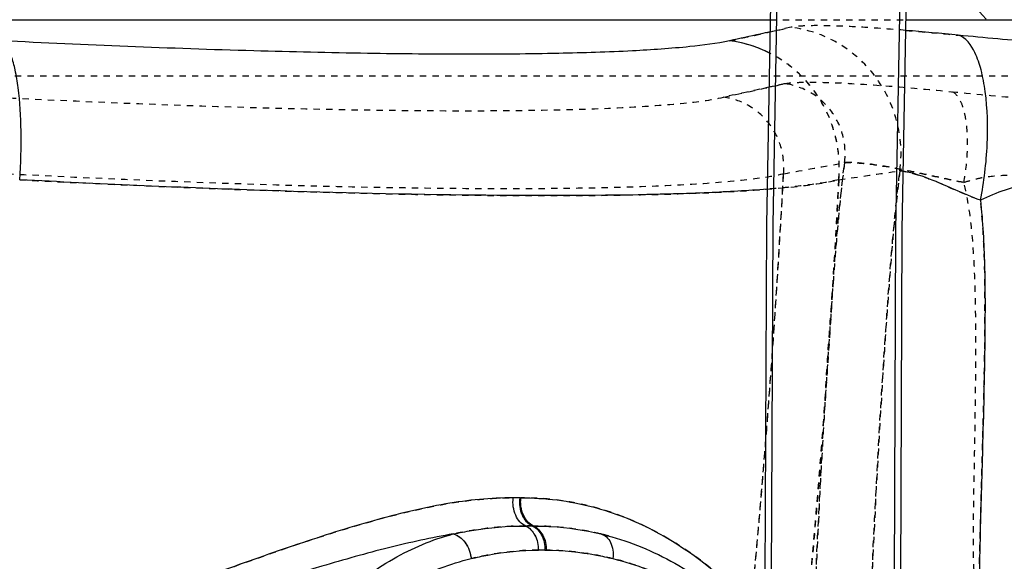
# Model space of a CAD drawing. Units: millimetres. Extents: x -491 to 9512, y 189 to 5142.
# Drawn here: x 9227 to 9383, y 3222 to 3308 of the extents above; entities that cross this region are included whole.
import ezdxf

# ---------------------------------------------------------------- set-up
doc = ezdxf.new("R2010")
doc.units = ezdxf.units.MM
doc.header["$LTSCALE"] = 10
doc.linetypes.add('DOT', pattern=[0.2, 0.1, -0.1])
doc.linetypes.add('HIDDEN', pattern=[9.525, 6.35, -3.175])
for name, color, linetype in [('BEZUGSACHSEN', 7, 'Continuous'), ('DEFAULT_2', 8, 'HIDDEN'), ('RUNDUNGEN', 7, 'Continuous')]:
    doc.layers.add(name, color=color, linetype=linetype)

# ---------------------------------------------------------------- blocks, each defined once
blk = doc.blocks.new('ACO BioJet-P-M Links')
at = {"color": 9, "linetype": 'Continuous'}
for p, q in [((9229.36, 6779.42), (10061.38, 6779.42)), ((10082.86, 6779.42), (10114.14, 6779.42))]:
    blk.add_line(p, q, dxfattribs=at)
at = {"color": 7, "linetype": 'Continuous'}
for points in [[(10091.01, 7517.25), (10090.77, 7462.63), (10089.73, 7405.4), (10087.94, 7346.72), (10085.5, 7287.1), (10082.57, 7226.95), (10079.29, 7166.41), (10075.84, 7105.71), (10072.38, 7044.99), (10069.09, 6984.4), (10066.14, 6924.11), (10063.67, 6864.25), (10061.85, 6805.1), (10060.78, 6747.05), (10060.53, 6691.25)], [(10082.01, 6691.25), (10082.25, 6746.24), (10083.3, 6803.68), (10085.1, 6862.52), (10087.55, 6922.27), (10090.5, 6982.53), (10093.79, 7043.18), (10097.25, 7103.99), (10100.71, 7164.82), (10104, 7225.5), (10106.95, 7285.82), (10109.39, 7345.61), (10111.2, 7404.55), (10112.25, 7462.18), (10112.49, 7517.25)]]:
    blk.add_lwpolyline(points, dxfattribs=at)
at = {"color": 9, "linetype": 'DOT'}
blk.add_arc((9615.77, 9256.2), 2540.87, 280.14896, 280.36984, dxfattribs=at)
for points, knots in [([(10063.67, 6769.3), (10062.92, 6769.13), (10059.69, 6768.42), (10056.46, 6767.71), (10053.99, 6767.17)], [0, 0, 0, 0, 0.234054, 1, 1, 1, 1]), ([(10073.13, 6756.84), (10072.31, 6750.31), (10071.26, 6737.82), (10070.08, 6720.1), (10069.2, 6704.51), (10068.65, 6692.98), (10068.34, 6685.06), (10068.2, 6680.16), (10068.14, 6676.02), (10068.17, 6672.62), (10068.27, 6670.31), (10068.44, 6668.79), (10068.59, 6667.79), (10068.99, 6666.53), (10069.48, 6666.67)], [0, 0, 0, 0, 0.217774, 0.414483, 0.58796, 0.734409, 0.796413, 0.850467, 0.896299, 0.933707, 0.962575, 0.973803, 0.982916, 1, 1, 1, 1]), ([(10091.97, 6753.71), (10089.75, 6754.16), (10085.67, 6755.05), (10080.21, 6756.18), (10076.46, 6756.72), (10074.26, 6756.87), (10073.45, 6756.87), (10073.13, 6756.84)], [0, 0, 0, 0, 0.355799, 0.653634, 0.873931, 0.949491, 1, 1, 1, 1]), ([(10056.9, 6672.08), (10057.63, 6678.95), (10060.39, 6706.58), (10062.37, 6734.28), (10063.49, 6755.09)], [0, 0, 0, 0, 0.24912, 1, 1, 1, 1])]:
    blk.add_open_spline(points, degree=3, knots=knots, dxfattribs=at)
at = {"layer": 'BEZUGSACHSEN', "color": 7, "linetype": 'Continuous'}
blk.add_arc((10086.75, 6759.25), 80, 276.2471, 354.6145, dxfattribs=at)
at = {"layer": 'DEFAULT_2', "color": 8, "linetype": 'DOT'}
for p, q in [((10061.38, 6779.42), (10082.86, 6779.42)), ((10112.97, 6770.5), (9230.54, 6770.5))]:
    blk.add_line(p, q, dxfattribs=at)
at = {"layer": 'DEFAULT_2', "color": 8, "linetype": 'HIDDEN'}
for points in [[(10092.01, 7517.25), (10091.77, 7462.61), (10090.73, 7405.36), (10088.94, 7346.67), (10086.5, 7287.05), (10083.57, 7226.89), (10080.29, 7166.35), (10076.83, 7105.65), (10073.38, 7044.92), (10070.09, 6984.32), (10067.13, 6924.03), (10064.67, 6864.17), (10062.85, 6805.03), (10061.78, 6747.01), (10061.53, 6691.25)], [(10081.01, 6691.25), (10081.25, 6746.28), (10082.3, 6803.75), (10084.11, 6862.6), (10086.56, 6922.35), (10089.5, 6982.61), (10092.79, 7043.25), (10096.25, 7104.05), (10099.71, 7164.88), (10103, 7225.56), (10105.95, 7285.87), (10108.39, 7345.65), (10110.2, 7404.58), (10111.25, 7462.2), (10111.49, 7517.25)]]:
    blk.add_lwpolyline(points, dxfattribs=at)
for centre, radius, start, end in [((10116.75, 6799.25), 29, 97.5, 262.5), ((10086.75, 6759.25), 71, 276.2471, 355.9145)]:
    blk.add_arc(centre, radius, start, end, dxfattribs=at)
at = {"layer": 'DEFAULT_2', "color": 8, "linetype": 'DOT'}
for centre, radius, start, end in [((8988.51, 11627.16), 4975.41, 282.36562, 282.47975), ((9623.88, 9211.36), 2495.3, 280.147, 280.37191), ((8445.66, 6841.42), 1620.13, 354.43727, 356.94545)]:
    blk.add_arc(centre, radius, start, end, dxfattribs=at)
for points, knots in [([(10063.67, 6769.3), (10064.11, 6769.4), (10065.23, 6769.51), (10067.22, 6769.57), (10069.82, 6769.54), (10074.37, 6769.36), (10081.18, 6768.89), (10086.92, 6768.36), (10090.04, 6768.05)], [0, 0, 0, 0, 0.051207, 0.126799, 0.225714, 0.346306, 0.643919, 1, 1, 1, 1]), ([(10073.13, 6756.84), (10073.32, 6758.27), (10073.13, 6761.24), (10071.19, 6765.23), (10067.89, 6768.17), (10065.09, 6769.12), (10063.67, 6769.3)], [0, 0, 0, 0, 0.251261, 0.502378, 0.752101, 1, 1, 1, 1]), ([(9939.2, 6767.17), (9952.46, 6766.5), (9971.7, 6765.71), (9996.32, 6765.15), (10012.35, 6765), (10026.28, 6765.11), (10037.86, 6765.47), (10046.84, 6766.08), (10051.94, 6766.72), (10053.99, 6767.17)], [0, 0, 0, 0, 0.346492, 0.5025, 0.642884, 0.764924, 0.866284, 0.945079, 1, 1, 1, 1]), ([(10063.49, 6755.09), (10063.62, 6756.5), (10063.34, 6759.4), (10061.36, 6763.26), (10058.1, 6766.08), (10055.37, 6767), (10053.99, 6767.17)], [0, 0, 0, 0, 0.251896, 0.50344, 0.752981, 1, 1, 1, 1]), ([(10091.97, 6753.71), (10092.29, 6755.31), (10092.66, 6758.46), (10092.58, 6762.27), (10092.08, 6764.95), (10091.51, 6766.68), (10090.71, 6767.87), (10090.04, 6768.05)], [0, 0, 0, 0, 0.324601, 0.628276, 0.755952, 0.861045, 1, 1, 1, 1]), ([(10090.04, 6768.05), (10094.19, 6767.64), (10102.09, 6766.93), (10113.32, 6765.99), (10123.2, 6765.24), (10130.53, 6764.75), (10135.59, 6764.47), (10138.74, 6764.32), (10141.44, 6764.22), (10143.67, 6764.17), (10145.42, 6764.18), (10146.68, 6764.22), (10147.44, 6764.31), (10147.79, 6764.41), (10147.89, 6764.49), (10147.89, 6764.53)], [0, 0, 0, 0, 0.21532, 0.410116, 0.581957, 0.727519, 0.78953, 0.843941, 0.890488, 0.928947, 0.959141, 0.980951, 0.99436, 0.998018, 1, 1, 1, 1]), ([(10068.23, 6671.34), (10068.15, 6673.05), (10068.13, 6677.08), (10068.38, 6687.44), (10069.18, 6704.36), (10070.28, 6723.72), (10071.59, 6741.87), (10072.49, 6751.74), (10073.13, 6756.84)], [0, 0, 0, 0, 0.059927, 0.141027, 0.3627, 0.653308, 0.820024, 1, 1, 1, 1]), ([(10073.13, 6756.84), (10073.45, 6756.87), (10074.26, 6756.87), (10076.46, 6756.72), (10080.21, 6756.18), (10085.67, 6755.05), (10089.75, 6754.16), (10091.97, 6753.71)], [0, 0, 0, 0, 0.050509, 0.126069, 0.346366, 0.6442, 1, 1, 1, 1]), ([(9940.77, 6755.09), (9954.95, 6754.36), (9975.52, 6753.49), (10001.86, 6752.87), (10019, 6752.71), (10033.9, 6752.83), (10046.27, 6753.23), (10055.86, 6753.9), (10061.3, 6754.6), (10063.49, 6755.09)], [0, 0, 0, 0, 0.346638, 0.502707, 0.643127, 0.765166, 0.866483, 0.945192, 1, 1, 1, 1]), ([(10091.97, 6753.71), (10092.58, 6753.9), (10093.79, 6754.27), (10096.21, 6754.75), (10099.2, 6754.92), (10102.69, 6754.88), (10107.17, 6754.69), (10112.55, 6754.36), (10120.55, 6753.83), (10129.53, 6753.22), (10137.81, 6752.72), (10143.54, 6752.43), (10147.1, 6752.28), (10150.15, 6752.18), (10152.67, 6752.14), (10154.65, 6752.15), (10156.08, 6752.22), (10156.93, 6752.33), (10157.33, 6752.45), (10157.43, 6752.54), (10157.44, 6752.59)], [0, 0, 0, 0, 0.02921, 0.05757, 0.112297, 0.16536, 0.21711, 0.316823, 0.411257, 0.582618, 0.727877, 0.789784, 0.844114, 0.890595, 0.928999, 0.959145, 0.980914, 0.994299, 0.997964, 1, 1, 1, 1]), ([(10094.48, 6688.67), (10094.34, 6688.66), (10094.11, 6688.91), (10093.99, 6689.3), (10093.8, 6690.04), (10093.67, 6691.32), (10093.56, 6693.27), (10093.52, 6695.77), (10093.51, 6700.16), (10093.62, 6706.89), (10093.8, 6716.36), (10093.93, 6727.55), (10093.85, 6737.85), (10093.28, 6746.76), (10092.58, 6751.41), (10091.97, 6753.71)], [0, 0, 0, 0, 0.006387, 0.011993, 0.019595, 0.041061, 0.070976, 0.109259, 0.155733, 0.272257, 0.418133, 0.590379, 0.785561, 0.890605, 1, 1, 1, 1])]:
    blk.add_open_spline(points, degree=3, knots=knots, dxfattribs=at)
at = {"layer": 'RUNDUNGEN', "color": 8, "linetype": 'DOT'}
blk.add_line((10064.69, 6778.22), (10061.34, 6777.49), dxfattribs=at)
at = {"layer": 'RUNDUNGEN', "color": 8, "linetype": 'HIDDEN'}
blk.add_line((10034.61, 6698.16), (10034.59, 6698.17), dxfattribs=at)
at = {"layer": 'RUNDUNGEN', "color": 9, "linetype": 'Continuous'}
for centre, radius, start, end in [((10042.24, 6288.91), 490.5, 84.2816, 85.2537), ((10021.33, 6663.66), 40.2, 89.2701, 90.8155), ((10021.9, 6708.58), 4.72, 269.2656, 270.7137), ((10023.3, 6662.99), 36.44, 89.2209, 90.9137), ((10023.89, 6706.22), 6.8, 269.1948, 270.6364), ((10025.3, 6664.21), 31.38, 89.1477, 91.0528), ((10025.9, 6704.26), 8.66, 269.1465, 270.6006)]:
    blk.add_arc(centre, radius, start, end, dxfattribs=at)
at = {"layer": 'RUNDUNGEN', "color": 8, "linetype": 'DOT'}
for centre, radius, start, end in [((8504.99, 6834.03), 1569.27, 354.78314, 357.08157), ((9807.96, 8576.73), 1841.66, 278.24985, 278.55382)]:
    blk.add_arc(centre, radius, start, end, dxfattribs=at)
at = {"layer": 'RUNDUNGEN', "color": 9, "linetype": 'DOT'}
for centre, radius, start, end in [((9810.25, 8561.21), 1825.97, 278.24861, 278.55519), ((10023.3, 6663.01), 36.41, 89.2201, 90.9143), ((10025.3, 6664.27), 31.33, 89.146, 91.0544)]:
    blk.add_arc(centre, radius, start, end, dxfattribs=at)
at = {"layer": 'RUNDUNGEN', "color": 7, "linetype": 'Continuous'}
blk.add_arc((10086.75, 6759.25), 80, 276.2471, 355.9145, dxfattribs=at)
at = {"layer": 'RUNDUNGEN', "color": 8, "linetype": 'HIDDEN'}
for centre, radius, start, end in [((10025.04, 6657.57), 41.7, 75.8121, 76.7576), ((10025.01, 6657.47), 41.81, 74.8942, 76.7339)]:
    blk.add_arc(centre, radius, start, end, dxfattribs=at)
at = {"layer": 'RUNDUNGEN', "color": 9, "linetype": 'DOT'}
for points, knots in [([(10054.96, 6776.09), (10055.82, 6776.28), (10059.07, 6776.99), (10062.31, 6777.7), (10064.69, 6778.22)], [0, 0, 0, 0, 0.265789, 1, 1, 1, 1]), ([(10072.22, 6754.13), (10072.46, 6756.7), (10071.95, 6761.97), (10068.34, 6768.98), (10062.43, 6774.12), (10057.46, 6775.78), (10054.96, 6776.09)], [0, 0, 0, 0, 0.251896, 0.50344, 0.752981, 1, 1, 1, 1]), ([(9942.73, 6754.13), (9957.69, 6753.34), (9979.4, 6752.42), (10007.18, 6751.75), (10025.27, 6751.58), (10040.99, 6751.71), (10054.05, 6752.13), (10064.17, 6752.85), (10069.91, 6753.6), (10072.22, 6754.13)], [0, 0, 0, 0, 0.346614, 0.502672, 0.643083, 0.765119, 0.866439, 0.945162, 1, 1, 1, 1]), ([(10072.22, 6754.13), (10071.88, 6747.61), (10070.39, 6721.62), (10068.28, 6695.67), (10066.3, 6676.27)], [0, 0, 0, 0, 0.25086, 1, 1, 1, 1]), ([(10078.22, 6664.55), (10078.13, 6664.53), (10077.91, 6664.56), (10077.67, 6664.86), (10077.48, 6665.31), (10077.32, 6665.96), (10077.18, 6666.8), (10077.03, 6668.32), (10076.93, 6670.71), (10076.91, 6674.16), (10076.98, 6678.37), (10077.13, 6683.32), (10077.44, 6691.32), (10077.99, 6702.93), (10078.86, 6718.61), (10080.03, 6736.44), (10081.07, 6748.99), (10081.89, 6755.56)], [0, 0, 0, 0, 0.002975, 0.006626, 0.0119, 0.019125, 0.02842, 0.03983, 0.069044, 0.106746, 0.15279, 0.206953, 0.268947, 0.414999, 0.587636, 0.783253, 1, 1, 1, 1]), ([(10081.89, 6755.56), (10082.46, 6755.5), (10084.01, 6755.15), (10086.8, 6754.24), (10090.41, 6752.61), (10093.12, 6751.45), (10094.62, 6750.9)], [0, 0, 0, 0, 0.126308, 0.349298, 0.647929, 1, 1, 1, 1]), ([(10095.46, 6679.73), (10095.39, 6679.72), (10095.22, 6679.77), (10095.04, 6680.03), (10094.9, 6680.41), (10094.71, 6681.21), (10094.56, 6682.61), (10094.45, 6684.74), (10094.41, 6687.47), (10094.43, 6692.26), (10094.6, 6699.61), (10094.89, 6709.95), (10095.22, 6722.16), (10095.43, 6736.02), (10095.17, 6745.81), (10094.62, 6750.9)], [0, 0, 0, 0, 0.002927, 0.006809, 0.01242, 0.020014, 0.041444, 0.071312, 0.109541, 0.155954, 0.272328, 0.418013, 0.59004, 0.785074, 1, 1, 1, 1]), ([(9921.19, 6676.27), (9930.45, 6677.94), (9948.38, 6682.84), (9969.88, 6690.65), (9986.51, 6696.55), (9998.37, 6700.33), (10009.69, 6703.09), (10017.18, 6703.91), (10020.75, 6703.86)], [0, 0, 0, 0, 0.272494, 0.536282, 0.662611, 0.783358, 0.896544, 1, 1, 1, 1]), ([(10023.79, 6699.42), (10023.08, 6699.72), (10021.91, 6701.19), (10021.73, 6702.94), (10021.84, 6703.86)], [0, 0, 0, 0, 0.455347, 1, 1, 1, 1]), ([(10023.96, 6699.42), (10023.25, 6699.73), (10022.07, 6701.19), (10021.86, 6702.94), (10021.96, 6703.86)], [0, 0, 0, 0, 0.456231, 1, 1, 1, 1]), ([(10066.3, 6676.27), (10064.77, 6678.7), (10060.69, 6684.44), (10052.27, 6693.21), (10041.9, 6699.82), (10031.25, 6703.27), (10025.14, 6703.9), (10021.96, 6703.86)], [0, 0, 0, 0, 0.158025, 0.38683, 0.665656, 0.824646, 1, 1, 1, 1]), ([(10022.72, 6699.42), (10021.78, 6699.43), (10017.94, 6699.34), (10014.12, 6698.76), (10011.28, 6698.17)], [0, 0, 0, 0, 0.243851, 1, 1, 1, 1]), ([(10011.28, 6698.17), (10012.02, 6698), (10013.43, 6696.82), (10014, 6695.18), (10014.1, 6694.27)], [0, 0, 0, 0, 0.455715, 1, 1, 1, 1]), ([(10022.72, 6699.42), (10023.35, 6699.15), (10024.43, 6697.93), (10024.73, 6696.41), (10024.73, 6695.59)], [0, 0, 0, 0, 0.45612, 1, 1, 1, 1]), ([(10023.79, 6699.42), (10024.42, 6699.15), (10025.49, 6697.93), (10025.78, 6696.41), (10025.77, 6695.59)], [0, 0, 0, 0, 0.455085, 1, 1, 1, 1]), ([(10034.59, 6698.17), (10033.74, 6698.37), (10030.24, 6699.1), (10026.66, 6699.45), (10023.96, 6699.42)], [0, 0, 0, 0, 0.245903, 1, 1, 1, 1]), ([(10024.73, 6695.59), (10022.06, 6695.63), (10018.47, 6695.23), (10014.98, 6694.48), (10014.1, 6694.27)], [0, 0, 0, 0, 0.748207, 1, 1, 1, 1]), ([(10036.5, 6694.27), (10035.64, 6694.48), (10032.18, 6695.22), (10028.64, 6695.62), (10025.99, 6695.59)], [0, 0, 0, 0, 0.251777, 1, 1, 1, 1]), ([(10080.61, 6614.82), (10080.97, 6623.59), (10079.58, 6641.27), (10072.42, 6662.06), (10063.33, 6676.19), (10055.4, 6684.67), (10046.44, 6690.94), (10039.82, 6693.49), (10036.5, 6694.27)], [0, 0, 0, 0, 0.269584, 0.540368, 0.666316, 0.784513, 0.89523, 1, 1, 1, 1])]:
    blk.add_open_spline(points, degree=3, knots=knots, dxfattribs=at)
at = {"layer": 'RUNDUNGEN', "color": 9, "linetype": 'Continuous'}
for points, knots in [([(10061.34, 6777.49), (10060.83, 6777.38), (10058.7, 6776.91), (10056.57, 6776.44), (10054.96, 6776.09)], [0, 0, 0, 0, 0.240277, 1, 1, 1, 1]), ([(10054.96, 6776.09), (10052.89, 6775.64), (10047.77, 6775), (10038.76, 6774.39), (10027.15, 6774.03), (10013.18, 6773.92), (9997.11, 6774.07), (9972.44, 6774.63), (9953.16, 6775.42), (9939.88, 6776.09)], [0, 0, 0, 0, 0.055047, 0.133926, 0.235325, 0.357363, 0.497708, 0.653654, 1, 1, 1, 1]), ([(9942.73, 6754.13), (9942.91, 6756.69), (9943.06, 6761.55), (9942.73, 6767.36), (9942.09, 6771.31), (9941.51, 6773.53), (9940.85, 6775.12), (9940.22, 6775.9), (9939.88, 6776.09)], [0, 0, 0, 0, 0.340823, 0.645372, 0.770625, 0.872334, 0.948343, 1, 1, 1, 1]), ([(10149.04, 6773.45), (10149.04, 6773.41), (10148.94, 6773.33), (10148.59, 6773.23), (10147.83, 6773.15), (10146.56, 6773.1), (10144.81, 6773.1), (10142.57, 6773.15), (10139.87, 6773.24), (10136.72, 6773.39), (10131.65, 6773.68), (10124.32, 6774.16), (10114.42, 6774.91), (10103.18, 6775.86), (10095.26, 6776.56), (10091.11, 6776.97)], [0, 0, 0, 0, 0.001999, 0.005679, 0.01913, 0.040971, 0.071184, 0.109651, 0.156195, 0.210596, 0.272588, 0.418104, 0.589898, 0.784665, 1, 1, 1, 1]), ([(10094.62, 6750.9), (10095.2, 6753.81), (10095.88, 6759.54), (10095.72, 6766.47), (10094.82, 6771.34), (10093.79, 6774.49), (10092.33, 6776.64), (10091.11, 6776.97)], [0, 0, 0, 0, 0.324601, 0.628276, 0.755952, 0.861045, 1, 1, 1, 1]), ([(10060.89, 6752.64), (10057.81, 6752.4), (10051.01, 6752.02), (10035.05, 6751.57), (10011.09, 6751.62), (9978.5, 6752.44), (9955.09, 6753.48), (9942.73, 6754.13)], [0, 0, 0, 0, 0.078246, 0.172716, 0.405359, 0.685987, 1, 1, 1, 1]), ([(10094.62, 6750.9), (10093.27, 6751.4), (10090.78, 6752.45), (10086.82, 6754.23), (10084.05, 6755.19), (10082.42, 6755.48)], [0, 0, 0, 0, 0.331133, 0.619119, 1, 1, 1, 1]), ([(10166.4, 6751.74), (10166.39, 6751.69), (10166.28, 6751.58), (10165.84, 6751.44), (10164.9, 6751.32), (10163.33, 6751.24), (10161.15, 6751.22), (10158.38, 6751.25), (10155.03, 6751.35), (10151.11, 6751.5), (10144.82, 6751.8), (10137.85, 6752.2), (10130.24, 6752.65), (10123.86, 6753.03), (10118.27, 6753.34), (10113.61, 6753.55), (10109.96, 6753.66), (10106.22, 6753.66), (10102.36, 6753.44), (10098.39, 6752.64), (10095.9, 6751.47), (10094.62, 6750.9)], [0, 0, 0, 0, 0.002084, 0.005774, 0.019181, 0.040956, 0.071095, 0.109479, 0.155926, 0.210204, 0.272038, 0.417071, 0.499528, 0.588069, 0.68227, 0.73137, 0.781759, 0.833453, 0.88662, 0.941882, 1, 1, 1, 1]), ([(10094.62, 6750.9), (10094.99, 6747.49), (10095.34, 6740.83), (10095.36, 6728.37), (10095.03, 6714.59), (10094.62, 6700.5), (10094.42, 6692.21), (10094.42, 6688.67)], [0, 0, 0, 0, 0.165324, 0.321056, 0.600346, 0.829338, 1, 1, 1, 1]), ([(10020.75, 6703.86), (10017.18, 6703.91), (10009.69, 6703.09), (9998.37, 6700.33), (9986.51, 6696.55), (9969.88, 6690.65), (9948.38, 6682.84), (9930.45, 6677.94), (9921.19, 6676.27)], [0, 0, 0, 0, 0.103456, 0.216641, 0.337389, 0.463718, 0.727506, 1, 1, 1, 1]), ([(10022.72, 6699.42), (10022.01, 6699.72), (10020.85, 6701.19), (10020.65, 6702.94), (10020.75, 6703.86)], [0, 0, 0, 0, 0.45476, 1, 1, 1, 1]), ([(10023.79, 6699.42), (10023.08, 6699.72), (10021.91, 6701.19), (10021.73, 6702.94), (10021.84, 6703.86)], [0, 0, 0, 0, 0.455347, 1, 1, 1, 1]), ([(10023.96, 6699.42), (10023.25, 6699.73), (10022.07, 6701.19), (10021.86, 6702.94), (10021.96, 6703.86)], [0, 0, 0, 0, 0.456231, 1, 1, 1, 1]), ([(10021.96, 6703.86), (10025.77, 6703.91), (10033.04, 6702.99), (10045.24, 6698.21), (10052.7, 6692.49), (10056.77, 6688.37)], [0, 0, 0, 0, 0.293251, 0.554578, 1, 1, 1, 1]), ([(10011.28, 6698.17), (10007.84, 6697.59), (10000.85, 6696.05), (9986.59, 6692.02), (9968.26, 6685.91), (9945.56, 6678.64), (9929.8, 6674.86), (9921.74, 6673.52)], [0, 0, 0, 0, 0.112523, 0.230546, 0.47828, 0.736198, 1, 1, 1, 1]), ([(10019.65, 6539.25), (10016.37, 6539.25), (10009.6, 6540.31), (10000.06, 6544.81), (9991.29, 6551.87), (9980.64, 6564.62), (9970.97, 6585.19), (9966.07, 6613.05), (9968.04, 6641.65), (9975.43, 6663.89), (9984.57, 6678.79), (9992.47, 6687.77), (10001.36, 6694.49), (10007.97, 6697.3), (10011.28, 6698.17)], [0, 0, 0, 0, 0.048995, 0.10047, 0.155916, 0.215795, 0.347293, 0.489721, 0.634208, 0.771352, 0.8349, 0.894154, 0.948992, 1, 1, 1, 1]), ([(10011.28, 6698.17), (10012.24, 6698.37), (10016.01, 6699.08), (10019.86, 6699.46), (10022.72, 6699.42)], [0, 0, 0, 0, 0.256531, 1, 1, 1, 1]), ([(10011.28, 6698.17), (10012.02, 6698), (10013.43, 6696.82), (10014, 6695.18), (10014.1, 6694.27)], [0, 0, 0, 0, 0.455716, 1, 1, 1, 1]), ([(10022.72, 6699.42), (10023.34, 6699.15), (10024.42, 6697.93), (10024.73, 6696.41), (10024.73, 6695.59)], [0, 0, 0, 0, 0.45523, 1, 1, 1, 1]), ([(10023.79, 6699.42), (10024.42, 6699.15), (10025.49, 6697.93), (10025.78, 6696.41), (10025.77, 6695.59)], [0, 0, 0, 0, 0.455085, 1, 1, 1, 1]), ([(10023.96, 6699.42), (10024.88, 6699.43), (10028.45, 6699.34), (10032, 6698.78), (10034.59, 6698.17)], [0, 0, 0, 0, 0.255072, 1, 1, 1, 1]), ([(10023.96, 6699.42), (10024.59, 6699.15), (10025.68, 6697.93), (10025.99, 6696.41), (10025.99, 6695.59)], [0, 0, 0, 0, 0.455955, 1, 1, 1, 1]), ([(10034.59, 6698.17), (10034.92, 6698.09), (10035.56, 6697.74), (10036.22, 6696.81), (10036.56, 6695.6), (10036.56, 6694.72), (10036.5, 6694.27)], [0, 0, 0, 0, 0.211236, 0.445333, 0.710515, 1, 1, 1, 1]), ([(10014.1, 6694.27), (10014.98, 6694.48), (10018.47, 6695.23), (10022.06, 6695.63), (10024.73, 6695.59)], [0, 0, 0, 0, 0.251793, 1, 1, 1, 1]), ([(10025.99, 6695.59), (10028.64, 6695.62), (10032.18, 6695.22), (10035.64, 6694.48), (10036.5, 6694.27)], [0, 0, 0, 0, 0.748223, 1, 1, 1, 1]), ([(10022.48, 6543.25), (10019.16, 6543.25), (10012.39, 6544.2), (10002.77, 6548.35), (9993.94, 6554.98), (9983.32, 6567.02), (9973.72, 6586.67), (9968.91, 6613.38), (9970.86, 6640.78), (9978.19, 6662.06), (9987.28, 6676.19), (9995.21, 6684.67), (10004.17, 6690.94), (10010.79, 6693.49), (10014.1, 6694.27)], [0, 0, 0, 0, 0.051077, 0.103961, 0.159985, 0.219817, 0.350221, 0.491082, 0.633919, 0.769635, 0.83276, 0.891999, 0.94749, 1, 1, 1, 1]), ([(10036.5, 6694.27), (10040.19, 6693.4), (10047.55, 6690.44), (10053.84, 6685.67), (10056.77, 6682.9)], [0, 0, 0, 0, 0.48424, 1, 1, 1, 1])]:
    blk.add_open_spline(points, degree=3, knots=knots, dxfattribs=at)
at = {"layer": 'RUNDUNGEN', "color": 8, "linetype": 'DOT'}
for points, knots in [([(10082.82, 6777.73), (10080.67, 6777.91), (10076.74, 6778.2), (10071.5, 6778.46), (10067.94, 6778.51), (10065.82, 6778.39), (10065.02, 6778.3), (10064.69, 6778.22)], [0, 0, 0, 0, 0.357054, 0.650177, 0.867308, 0.944543, 1, 1, 1, 1]), ([(10081.89, 6755.56), (10082.23, 6758.17), (10081.89, 6763.57), (10078.36, 6770.82), (10072.36, 6776.17), (10067.27, 6777.9), (10064.69, 6778.22)], [0, 0, 0, 0, 0.251261, 0.502378, 0.752101, 1, 1, 1, 1]), ([(10072.22, 6754.13), (10072.41, 6756.14), (10072.18, 6760.25), (10070.07, 6766.01), (10066.38, 6770.88), (10063.06, 6773.26), (10061.28, 6774.16)], [0, 0, 0, 0, 0.250961, 0.501978, 0.751912, 1, 1, 1, 1]), ([(10072.22, 6754.13), (10070.63, 6753.77), (10066.86, 6753.18), (10063.06, 6752.82), (10060.89, 6752.64)], [0, 0, 0, 0, 0.427061, 1, 1, 1, 1]), ([(10081.89, 6755.56), (10081.11, 6749.31), (10080.1, 6737.33), (10078.68, 6715.89), (10077.87, 6700.71), (10077.45, 6691.25)], [0, 0, 0, 0, 0.293109, 0.559183, 1, 1, 1, 1]), ([(10082.42, 6755.48), (10082.37, 6755.49), (10082.19, 6755.52), (10082.01, 6755.55), (10081.89, 6755.56)], [0, 0, 0, 0, 0.293159, 1, 1, 1, 1])]:
    blk.add_open_spline(points, degree=3, knots=knots, dxfattribs=at)
at = {"layer": 'RUNDUNGEN', "color": 9, "linetype": 'DOT'}
blk.add_open_spline([(10082.82, 6777.73), (10085.59, 6777.51), (10088.35, 6777.25), (10091.11, 6776.97)], degree=3, dxfattribs=at)
at = {"layer": 'RUNDUNGEN', "color": 9, "linetype": 'Continuous'}
blk.add_open_spline([(10061.28, 6774.16), (10059.31, 6775.15), (10057.14, 6775.82), (10054.96, 6776.09)], degree=3, dxfattribs=at)
at = {"layer": 'RUNDUNGEN', "color": 7, "linetype": 'Continuous'}
blk.add_open_spline([(10034.59, 6698.17), (10035.18, 6698.03), (10039.4, 6696.94), (10047.11, 6693.63), (10053.68, 6688.66), (10056.77, 6685.73)], degree=3, knots=[0, 0, 0, 0, 0.073912, 0.536019, 1, 1, 1, 1], dxfattribs=at)

msp = doc.modelspace()

# ---------------------------------------------------------------- block references
msp.add_blockref('ACO BioJet-P-M Links', (-715.633, -3471.895))

doc.saveas('drawing.dxf')
